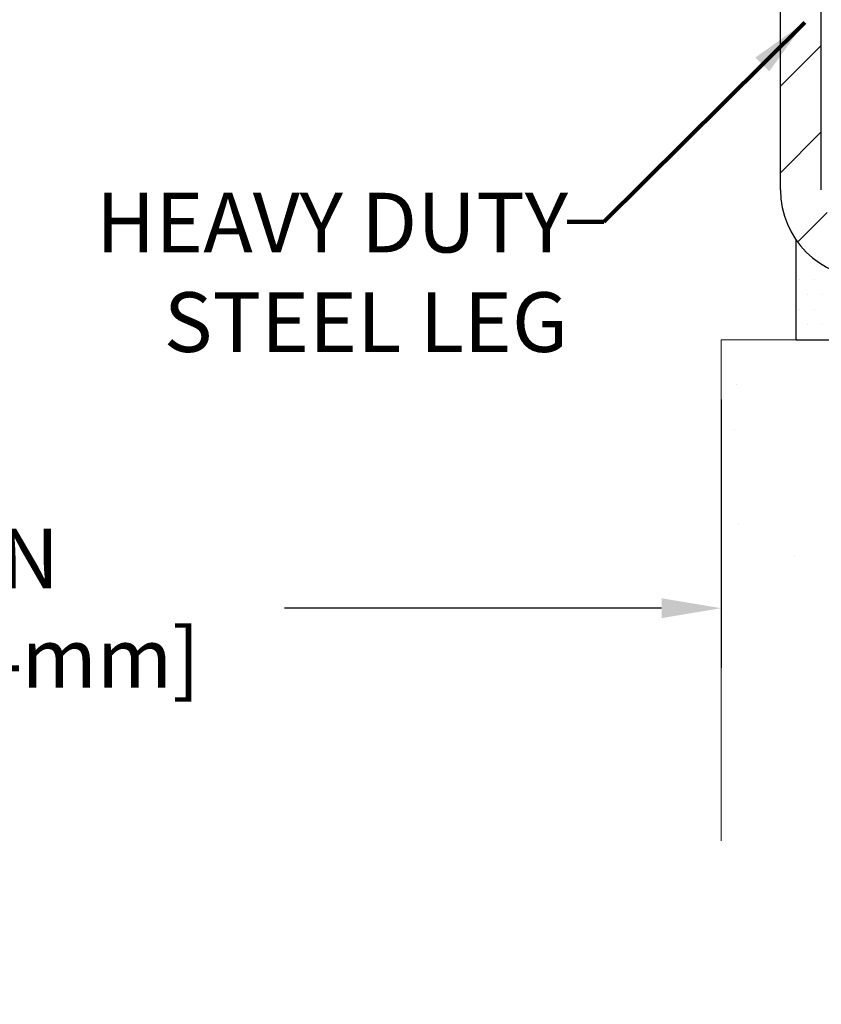
# Model space of a CAD drawing. Extents: x -308 to 3254, y -284 to 1977.
# Drawn here: x 13 to 17, y 7 to 11 of the extents above; entities that cross this region are included whole.
import ezdxf

# ---------------------------------------------------------------- set-up
doc = ezdxf.new("R2010")
doc.units = 0
doc.header["$LTSCALE"] = 5
doc.header["$MEASUREMENT"] = 0
doc.layers.get('DEFPOINTS').update_dxf_attribs({"linetype": 'CONTINUOUS'})
for name, color, linetype, lineweight in [('CONCRETE - H', 130, 'CONTINUOUS', 9), ('CONCRETE - L', 132, 'CONTINUOUS', 13), ('DIMS', 50, 'CONTINUOUS', 25), ('MIG FOOT - H', 251, 'CONTINUOUS', 20), ('MIG FOOT - L', 7, 'CONTINUOUS', 30), ('SETTING BED - H', 210, 'CONTINUOUS', 20), ('SETTING BED - L', 212, 'CONTINUOUS', 25), ('TEXT - 4', 241, 'CONTINUOUS', 25)]:
    doc.layers.add(name, color=color, linetype=linetype, lineweight=lineweight)
doc.styles.add('ROMANS', font='romans', dxfattribs={"width": 0.9})
doc.dimstyles.get("Standard").update_dxf_attribs({"dimtxt": 0.18, "dimasz": 0.18, "dimexe": 0.18, "dimexo": 0.0625, "dimgap": 0.09, "dimtad": 0, "dimtih": 1, "dimtoh": 1, "dimdec": 4, "dimzin": 0, "dimdsep": 46, "dimtxsty": 'Standard', "dimcen": 0.09, "dimadec": 0, "dimazin": 0, "dimtfac": 1, "dimtdec": 4, "dimtofl": 0, "dimtmove": 0, "dimatfit": 3, "dimfxl": 1, "dimtolj": 1, "dimtzin": 0, "dimarcsym": 0})

# ---------------------------------------------------------------- blocks, each defined once
blk = doc.blocks.new('*D18')
at = {"layer": 'DEFPOINTS', "color": 0, "transparency": 16777216}
for p in [(10.22809019037843, 10.67452633061045), (16.22809019038063, 9.813933460705243), (16.22809019038063, 8.734611153022811)]:
    blk.add_point(p, dxfattribs=at)
at = {"layer": 'DIMS', "color": 0, "lineweight": -2, "transparency": 16777216}
for p, q in [((10.22809019037843, 10.43452633061045), (10.22809019037843, 8.494611153022811)), ((16.22809019038063, 9.573933460705243), (16.22809019038063, 8.494611153022811)), ((10.46809019037843, 8.734611153022811), (12.07311113605401, 8.734611153022811)), ((15.98809019038063, 8.734611153022811), (14.47311113605401, 8.734611153022811))]:
    blk.add_line(p, q, dxfattribs=at)
at = {"layer": 'DIMS', "color": 0, "transparency": 16777216}
for points in [[(10.46809019037843, 8.77461115302281), (10.46809019037843, 8.694611153022812), (10.22809019037843, 8.734611153022811)], [(15.98809019038063, 8.77461115302281), (15.98809019038063, 8.694611153022812), (16.22809019038063, 8.734611153022811)]]:
    blk.add_solid(points, dxfattribs=at)
at = {"layer": 'DIMS', "color": 0, "transparency": 16777216, "insert": (13.27311113605401, 8.734611153022811), "char_height": 0.24, "attachment_point": 5}
blk.add_mtext('\\A1;6 IN\\P [152.4mm]', dxfattribs=at)

msp = doc.modelspace()

# ---------------------------------------------------------------- hatches: boundary and pattern name
at = {"layer": 'CONCRETE - H'}
h = msp.add_hatch(dxfattribs=at)
h.set_pattern_fill('AR-CONC', color=256, scale=0.2)
h.set_pattern_definition([(49.99999999999999, (-57.30520269368168, 382.0284088602611), (1.434520365201507, -0.1255042699651902), [0.15, -1.65]), (355, (-57.30520269368168, 382.0284088602611), (-0.277502667226, 1.504384267400024), [0.12, -1.32]), (100.45144446, (-57.18565933168168, 382.0179501722611), (1.157017693454224, 1.378879981937259), [0.1274803839999999, -1.402284223999999]), (46.18420000000002, (-57.30520269368168, 382.4284088602611), (2.134482661343145, -0.3310385615861531), [0.2249999999999999, -2.474999999999998]), (96.63563549, (-57.12732920368168, 382.4008222462611), (1.869323891348457, 1.948237201549101), [0.191220684, -2.10342752]), (351.1841639899999, (-57.30520269368168, 382.4284088602611), (1.869323890109546, 1.94823720053998), [0.18, -1.980000002]), (21, (-57.10520269368168, 382.3284088602611), (1.193814104236923, -0.8052377813306777), [0.15, -1.65]), (326.0000000000001, (-57.10520269368168, 382.3284088602611), (0.4866306638431634, 1.450300090093706), [0.12, -1.32]), (71.45144474, (-57.00571818568167, 382.2613057122611), (1.680444753459942, 0.6450623056127077), [0.12748038, -1.402284224]), (37.50000000000001, (-57.30520269368168, 382.0284088602611), (0.02431971063458134, 0.6657877076626231), [0, -1.304, 0, -1.34, 0, -1.325]), (7.499999999999999, (-57.30520269368168, 382.0284088602611), (0.5261390748842972, 0.7888234237647205), [0, -0.764, 0, -1.274, 0, -0.505]), (327.5, (-57.75120269368168, 382.0284088602611), (1.067644872344818, -0.04510974346875951), [0, -0.5, 0, -1.56, 0, -2.07]), (317.5, (-57.95120269368168, 382.0284088602611), (1.166372338684772, 0.2002099646646355), [0, -0.65, 0, -1.036, 0, -1.47])])
edge = h.paths.add_edge_path()
edge.add_line((24.42138872796565, 9.812557540758746), (19.63381548995537, 9.8125575407484))
edge.add_line((19.63381548995537, 9.8125575407484), (19.63381548995764, 8.996878198418585))
edge.add_line((19.63381548995764, 8.996878198418585), (19.36823106041172, 9.070054004716326))
edge.add_line((19.36823106041172, 9.070054004716326), (19.47848287520125, 8.966609724149805))
edge.add_line((19.47848287520125, 8.966609724149805), (19.16633287949318, 9.015707590830061))
edge.add_line((19.16633287949318, 9.015707590830061), (19.16633287949114, 9.812557540747093))
edge.add_line((19.16633287949114, 9.812557540747093), (16.22809019037705, 9.812557540739022))
edge.add_line((16.22809019037705, 9.812557540739022), (16.22809019038313, 7.799210951296914))
edge.add_spline(control_points=[(16.29336215084433, 7.799210951296914), (16.73292910629235, 7.816100408893817), (18.1068912032369, 7.791287445754051), (20.08174195163932, 7.187210033620829), (21.89873148480525, 8.196290936000935), (23.50722186705019, 8.39235818593852), (24.31668667788244, 9.259533998314339), (24.42138872796568, 9.812557540758746)], knot_values=[0, 0, 0, 0, 1.332308185977788, 4.12343912005759, 5.757521084342192, 7.329064785710075, 8.905531813998937, 8.905531813998937, 8.905531813998937, 8.905531813998937], degree=3, periodic=0)
h.paths.add_polyline_path([(22.99450902474791, 8.080923762809334), (28.21622331046217, 8.080923762809334), (28.21622331046217, 9.240923762809302), (22.99450902474791, 9.240923762809302)], flags=9)
h.paths.add_polyline_path([(21.69931157832602, 7.141678636100835), (25.3370258640403, 7.141678636100835), (25.3370258640403, 7.901678636100826), (21.69931157832602, 7.901678636100826)], flags=9)
h.paths.add_polyline_path([(17.19571523996012, 7.991116341985446), (20.58657238281727, 7.991116341985446), (20.58657238281727, 8.35111634198546), (17.19571523996012, 8.35111634198546)], flags=24)
at = {"layer": 'MIG FOOT - H'}
h = msp.add_hatch(dxfattribs=at)
h.set_pattern_fill('ANSI31', color=256, scale=1.9685, style=0)
h.set_pattern_definition([(45, (-930.5155180898485, -452.4488448815063), (-0.1739924623457148, 0.1739924623457148), [])])
h.paths.add_polyline_path([(16.63009019038847, 13.8766570407297), (16.46609019038871, 13.87665704072964), (16.46609019038917, 13.30930704072983), (16.63009019038915, 13.30930704072983)])
edge = h.paths.add_edge_path()
edge.add_line((16.6300901903887, 12.93430704072983), (16.46609019038928, 12.93430704072983))
edge.add_line((16.46609019038939, 12.93430704072983), (16.46609019038928, 10.41688704072976))
edge.add_arc((16.82042019038929, 10.41688704072982), 0.3543300000001182, 180.0000000000092, 269.9999999999816)
edge.add_line((16.82042019038929, 10.06255704072976), (19.18484015938927, 10.06255704072981))
edge.add_line((19.18484015938927, 10.06255704072981), (19.18484015938904, 10.22655704072974))
edge.add_line((19.18484015938904, 10.22655704072974), (16.82042019038929, 10.22655704072974))
edge.add_arc((16.82042019038906, 10.4168870407297), 0.1903299999999604, 179.9999999999829, 270.0000000000342, ccw=False)
edge.add_line((16.63009019038915, 10.41688704072976), (16.6300901903887, 12.93430704072983))
h.paths.add_polyline_path([(20.15359019038894, 10.22655704072963), (19.62234322138895, 10.22655704072969), (19.62234322138895, 10.06255704072959), (20.15359019038917, 10.06255704072987)])
at = {"layer": 'SETTING BED - H', "linetype": 'Continuous'}
h = msp.add_hatch(dxfattribs=at)
h.set_pattern_fill('DOTS', color=256, scale=0.9842500000000001, style=0)
h.set_pattern_definition([(7.016477563892661e-15, (0.2415748886173503, 0.4615537748401835), (0.0307578125, 0.061515625), [0, -0.061515625])])
h.paths.add_polyline_path([(19.16633287949114, 9.812557540728392), (19.16633287949318, 9.015707590811417), (19.21073490928731, 9.00872362486831), (19.21073490928731, 10.22655704072974), (19.18484015938927, 10.22655704072974), (19.18484015938927, 10.06255704072976), (16.52993295826647, 10.06253201781033), (16.52957544253351, 9.812557540721002)])
h.paths.add_polyline_path([(19.59644847149204, 10.22655704072974), (19.6223432213894, 10.22655704072974), (19.6223432213894, 10.0625570407297), (20.52456194051294, 10.0625570407322), (20.95757377638071, 9.81255754073345), (19.63381548995537, 9.8125575407297), (19.63381548995764, 8.99687819839994), (19.59644847149204, 9.007173838508947)])

# ---------------------------------------------------------------- linework, layer by layer
at = {"layer": 'CONCRETE - L'}
for p, q in [((16.22809019037912, 9.813933460705243), (16.22809019037912, 7.799210951296914)), ((16.22809019037867, 9.813933460705243), (19.16633287949114, 9.813933460712747))]:
    msp.add_line(p, q, dxfattribs=at)
at = {"layer": 'MIG FOOT - L'}
for p, q in [((16.46609019038917, 10.41688704072976), (16.46609019038939, 12.93430704072983)), ((16.63009019038915, 10.41688704072976), (16.6300901903887, 12.93430704072983))]:
    msp.add_line(p, q, dxfattribs=at)
msp.add_arc((16.82042019038929, 10.41688704072976), 0.3543300000000045, 180, 270, dxfattribs=at)
at = {"layer": 'SETTING BED - L'}
for p, q in [((16.52957544253351, 9.812557540721002), (16.52957624614189, 10.2145023847043)), ((19.16633287949114, 9.812557540728392), (16.52957544253351, 9.812557540721002))]:
    msp.add_line(p, q, dxfattribs=at)

# ---------------------------------------------------------------- texts
at = {"layer": 'TEXT - 4', "insert": (15.61231896418877, 10.4051250657221), "char_height": 0.24, "attachment_point": 3, "style": 'ROMANS'}
msp.add_mtext_dynamic_manual_height_columns('HEAVY DUTY\\PSTEEL LEG', width=1.989553001763291, gutter_width=90, heights=[0], dxfattribs=at)

# ---------------------------------------------------------------- dimensions: what is measured, and where the dimension line sits
at = {"layer": 'DIMS'}
dim = msp.add_linear_dim(base=(16.22809019038063, 8.734611153022811), p1=(10.22809019037843, 10.67452633061045), p2=(16.22809019038063, 9.813933460705243), text='<>\\P[]', dimstyle='Standard', override={"dimtxt": 0.24, "dimasz": 0.24, "dimexe": 0.24, "dimexo": 0.24, "dimgap": 0.24, "dimlunit": 5, "dimpost": ' IN'}, dxfattribs=at)
dim.commit()
dim.dimension.update_dxf_attribs({"geometry": '*D18', "text_midpoint": (13.27311113605401, 8.734611153022811), "dimtype": 160})

# ---------------------------------------------------------------- leaders
at = {"layer": 'TEXT - 4'}
msp.add_leader([(16.56328362060165, 11.09039958142364), (15.75656166049322, 10.2877369011114), (15.60921884912506, 10.2877369011114)], dimstyle='Standard', override={"dimtxt": 0.7, "dimasz": 0.24, "dimexe": 0.5, "dimexo": 0.5, "dimtih": 0, "dimtoh": 0, "dimtxsty": 'ROMANS', "dimdle": 0.05, "dimclrd": 256, "dimclre": 256, "dimclrt": 256, "dimtfac": 0.3, "dimlwd": 65535, "dimlwe": 65535}, dxfattribs=at)

doc.saveas('drawing.dxf')
